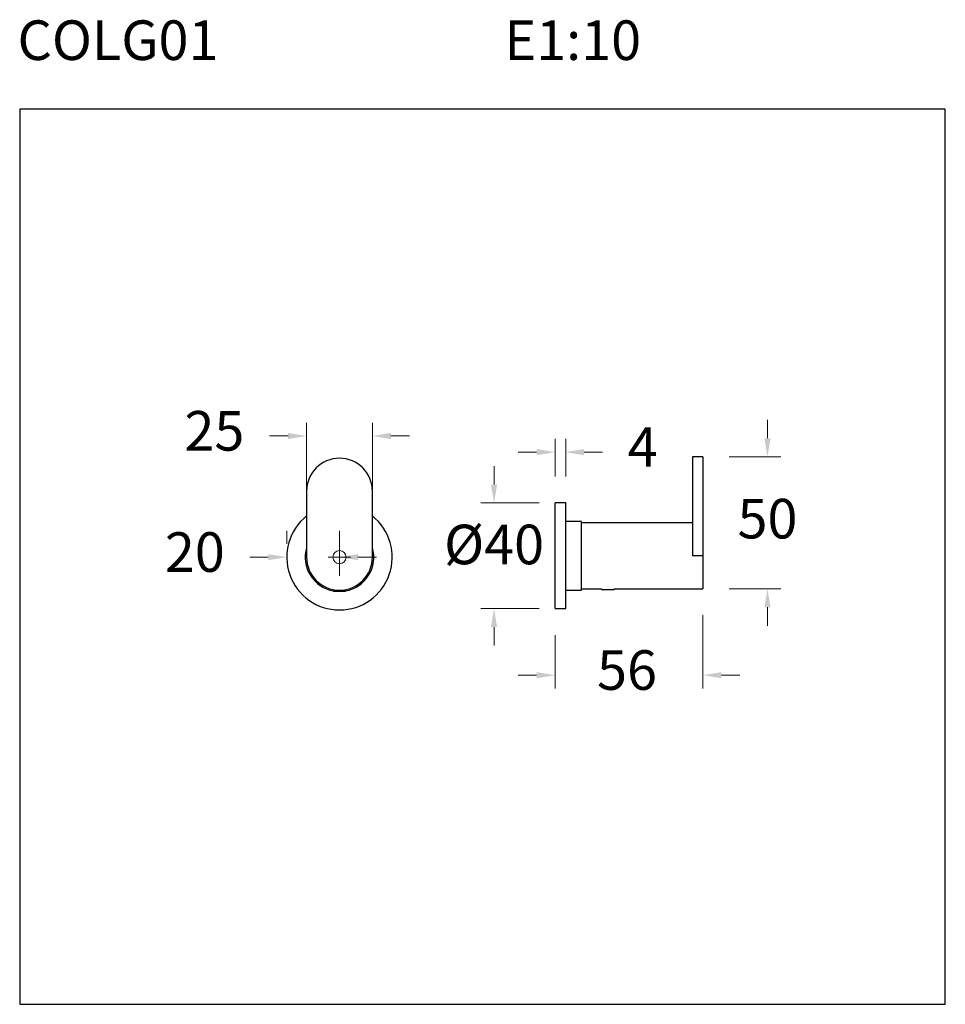
# Model space of a CAD drawing. Units: millimetres. Extents: x 3029.6 to 3064.7, y 1803.4 to 1840.7.
import ezdxf

# ---------------------------------------------------------------- set-up
doc = ezdxf.new("R2010")
doc.units = ezdxf.units.MM
doc.layers.add('cotas', color=253, linetype='Continuous', lineweight=5)
doc.styles.add('ARIAL', font='arial.ttf')
doc.styles.add('RS (E1.10)', font='calibril.ttf', dxfattribs={"height": 1.5})
doc.dimstyles.new('RS (E1.10)', dxfattribs={"dimtxt": 1.5, "dimasz": 0.7, "dimexe": 0.5, "dimexo": 1, "dimgap": 1, "dimtad": 0, "dimtih": 1, "dimtoh": 1, "dimdec": 0, "dimlfac": 10, "dimtxsty": 'ARIAL', "dimcen": 0, "dimclrd": 256, "dimclre": 256, "dimclrt": 256, "dimadec": 0, "dimazin": 0, "dimtfac": 1, "dimtdec": 0, "dimtofl": 0, "dimtmove": 0, "dimatfit": 3, "dimfxl": 1, "dimlwd": -1, "dimlwe": -1, "dimarcsym": 0})

# ---------------------------------------------------------------- blocks, each defined once
blk = doc.blocks.new('*D11')
at = {"layer": 'cotas', "transparency": 16777216}
for p, q in [((3040.466, 1821.316), (3040.466, 1825.408)), ((3042.966, 1821.316), (3042.966, 1825.408)), ((3039.766, 1824.908), (3039.066, 1824.908)), ((3043.666, 1824.908), (3044.366, 1824.908))]:
    blk.add_line(p, q, dxfattribs=at)
for points in [[(3039.766, 1825.024), (3039.766, 1824.791), (3040.466, 1824.908)], [(3043.666, 1825.024), (3043.666, 1824.791), (3042.966, 1824.908)]]:
    blk.add_solid(points, dxfattribs=at)
at = {"layer": 'Defpoints', "color": 0, "transparency": 16777216}
for p in [(3042.966, 1824.908), (3040.466, 1820.316), (3042.966, 1820.316)]:
    blk.add_point(p, dxfattribs=at)
at = {"layer": 'cotas', "transparency": 16777216, "insert": (3036.973, 1824.908), "char_height": 1.5, "attachment_point": 5, "style": 'ARIAL'}
blk.add_mtext('25', dxfattribs=at)
blk = doc.blocks.new('*D14')
at = {"layer": 'cotas', "transparency": 16777216}
for p, q in [((3039.716, 1821.316), (3039.716, 1820.816)), ((3041.716, 1821.316), (3041.716, 1820.816)), ((3039.016, 1820.316), (3038.316, 1820.316)), ((3042.416, 1820.316), (3043.116, 1820.316))]:
    blk.add_line(p, q, dxfattribs=at)
for points in [[(3039.016, 1820.433), (3039.016, 1820.2), (3039.716, 1820.316)], [(3042.416, 1820.433), (3042.416, 1820.2), (3041.716, 1820.316)]]:
    blk.add_solid(points, dxfattribs=at)
at = {"layer": 'Defpoints', "color": 0, "transparency": 16777216}
for p in [(3039.716, 1820.316), (3041.716, 1820.316), (3041.716, 1820.316)]:
    blk.add_point(p, dxfattribs=at)
at = {"layer": 'cotas', "transparency": 16777216, "insert": (3036.231, 1820.316), "char_height": 1.5, "attachment_point": 5, "style": 'ARIAL'}
blk.add_mtext('20', dxfattribs=at)
blk = doc.blocks.new('*D9')
at = {"layer": 'cotas', "transparency": 16777216}
for p, q in [((3047.575, 1823.069), (3047.575, 1823.769)), ((3049.29, 1822.369), (3047.075, 1822.369)), ((3049.29, 1818.369), (3047.075, 1818.369)), ((3047.575, 1817.669), (3047.575, 1816.969))]:
    blk.add_line(p, q, dxfattribs=at)
for points in [[(3047.458, 1823.069), (3047.692, 1823.069), (3047.575, 1822.369)], [(3047.458, 1817.669), (3047.692, 1817.669), (3047.575, 1818.369)]]:
    blk.add_solid(points, dxfattribs=at)
at = {"layer": 'Defpoints', "color": 0, "transparency": 16777216}
for p in [(3050.29, 1822.369), (3047.575, 1818.369), (3050.29, 1818.369)]:
    blk.add_point(p, dxfattribs=at)
at = {"layer": 'cotas', "transparency": 16777216, "insert": (3047.575, 1820.603), "char_height": 1.5, "attachment_point": 5, "style": 'ARIAL'}
blk.add_mtext('%%C40', dxfattribs=at)
blk = doc.blocks.new('*D16')
at = {"layer": 'cotas', "transparency": 16777216}
for p, q in [((3057.941, 1824.82), (3057.941, 1825.52)), ((3056.494, 1824.12), (3058.441, 1824.12)), ((3056.494, 1819.117), (3058.441, 1819.117)), ((3057.941, 1818.417), (3057.941, 1817.717))]:
    blk.add_line(p, q, dxfattribs=at)
for points in [[(3057.824, 1824.82), (3058.058, 1824.82), (3057.941, 1824.12)], [(3057.824, 1818.417), (3058.058, 1818.417), (3057.941, 1819.117)]]:
    blk.add_solid(points, dxfattribs=at)
at = {"layer": 'Defpoints', "color": 0, "transparency": 16777216}
for p in [(3055.494, 1824.12), (3055.494, 1819.117), (3057.941, 1819.117)]:
    blk.add_point(p, dxfattribs=at)
at = {"layer": 'cotas', "transparency": 16777216, "insert": (3057.941, 1821.581), "char_height": 1.5, "attachment_point": 5, "style": 'ARIAL'}
blk.add_mtext('50', dxfattribs=at)
blk = doc.blocks.new('*D17')
at = {"layer": 'cotas', "transparency": 16777216}
for p, q in [((3055.494, 1818.117), (3055.494, 1815.346)), ((3049.89, 1817.366), (3049.89, 1815.346)), ((3049.19, 1815.846), (3048.49, 1815.846)), ((3056.194, 1815.846), (3056.894, 1815.846))]:
    blk.add_line(p, q, dxfattribs=at)
for points in [[(3049.19, 1815.962), (3049.19, 1815.729), (3049.89, 1815.846)], [(3056.194, 1815.962), (3056.194, 1815.729), (3055.494, 1815.846)]]:
    blk.add_solid(points, dxfattribs=at)
at = {"layer": 'Defpoints', "color": 0, "transparency": 16777216}
for p in [(3055.494, 1819.117), (3049.89, 1818.366), (3055.494, 1815.846)]:
    blk.add_point(p, dxfattribs=at)
at = {"layer": 'cotas', "transparency": 16777216, "insert": (3052.616, 1815.846), "char_height": 1.5, "attachment_point": 5, "style": 'ARIAL'}
blk.add_mtext('56', dxfattribs=at)
blk = doc.blocks.new('*D18')
at = {"layer": 'cotas', "transparency": 16777216}
for p, q in [((3049.89, 1823.369), (3049.89, 1824.795)), ((3050.29, 1823.369), (3050.29, 1824.795)), ((3049.19, 1824.295), (3048.49, 1824.295)), ((3050.99, 1824.295), (3051.69, 1824.295))]:
    blk.add_line(p, q, dxfattribs=at)
for points in [[(3049.19, 1824.412), (3049.19, 1824.178), (3049.89, 1824.295)], [(3050.99, 1824.412), (3050.99, 1824.178), (3050.29, 1824.295)]]:
    blk.add_solid(points, dxfattribs=at)
at = {"layer": 'Defpoints', "color": 0, "transparency": 16777216}
for p in [(3050.29, 1824.295), (3049.89, 1822.369), (3050.29, 1822.369)]:
    blk.add_point(p, dxfattribs=at)
at = {"layer": 'cotas', "transparency": 16777216, "insert": (3053.209, 1824.295), "char_height": 1.5, "attachment_point": 5, "style": 'ARIAL'}
blk.add_mtext('4', dxfattribs=at)

msp = doc.modelspace()

# ---------------------------------------------------------------- linework, layer by layer
at = {"color": 7, "linetype": 'Continuous', "lineweight": 25}
for p, q in [((3055.494, 1824.12), (3055.093, 1824.12)), ((3055.093, 1824.12), (3055.093, 1822.869)), ((3055.494, 1824.12), (3055.494, 1822.869)), ((3055.093, 1822.869), (3055.093, 1820.368)), ((3055.494, 1822.869), (3055.494, 1820.368)), ((3040.466, 1822.816), (3040.466, 1820.316)), ((3042.966, 1820.316), (3042.966, 1822.816)), ((3050.29, 1822.369), (3049.89, 1822.369)), ((3049.89, 1818.366), (3049.89, 1822.369)), ((3050.29, 1818.366), (3050.29, 1822.369)), ((3050.891, 1821.669), (3050.29, 1821.669)), ((3050.891, 1819.067), (3050.891, 1821.669)), ((3055.093, 1821.618), (3050.891, 1821.618)), ((3055.494, 1820.368), (3055.093, 1820.368)), ((3055.494, 1820.368), (3055.494, 1819.117)), ((3041.476, 1819.089), (3041.476, 1819.042)), ((3041.956, 1819.042), (3041.956, 1819.089)), ((3050.891, 1819.117), (3051.651, 1819.117)), ((3051.651, 1819.117), (3051.651, 1819.093)), ((3051.651, 1819.093), (3051.671, 1819.073)), ((3051.651, 1819.093), (3052.131, 1819.093)), ((3052.111, 1819.073), (3052.131, 1819.093)), ((3052.131, 1819.093), (3052.131, 1819.117)), ((3052.131, 1819.117), (3055.494, 1819.117)), ((3041.476, 1819.042), (3041.496, 1819.022)), ((3041.476, 1819.042), (3041.956, 1819.042)), ((3041.936, 1819.022), (3041.496, 1819.022)), ((3041.936, 1819.022), (3041.956, 1819.042)), ((3050.29, 1819.067), (3050.891, 1819.067)), ((3052.111, 1819.073), (3051.671, 1819.073)), ((3049.89, 1818.366), (3050.29, 1818.366))]:
    msp.add_line(p, q, dxfattribs=at)
at = {"color": 3}
msp.add_lwpolyline([(3064.683, 1837.283), (3029.592, 1837.283), (3029.592, 1803.378), (3064.683, 1803.378)], close=True, dxfattribs=at)
at = {"color": 7, "linetype": 'Continuous', "lineweight": 25, "flags": 128}
msp.add_lwpolyline([(3041.839, 1819.022), (3041.756, 1819.017), (3041.593, 1819.022)], dxfattribs=at)
at = {"color": 7, "linetype": 'Continuous', "lineweight": 25}
for centre, radius, start, end in [((3041.716, 1822.816), 1.25, 0, 180), ((3041.716, 1820.316), 2, 128.6822, 51.3178), ((3041.716, 1820.316), 1.3, 164.0576, 259.5513), ((3041.716, 1820.316), 1.3, 280.4487, 15.9424), ((3041.716, 1820.316), 1.25, 180, 0)]:
    msp.add_arc(centre, radius, start, end, dxfattribs=at)
at = {"layer": 'cotas'}
for p, q in [((3041.716, 1821.025), (3041.716, 1819.608)), ((3041.283, 1820.316), (3042.149, 1820.316))]:
    msp.add_line(p, q, dxfattribs=at)
msp.add_circle((3041.716, 1820.316), 0.253, dxfattribs=at)

# ---------------------------------------------------------------- texts
at = {"insert": (3029.509, 1840.65), "char_height": 1.5, "attachment_point": 1, "style": 'RS (E1.10)'}
msp.add_mtext_dynamic_manual_height_columns('COLG01^I^I^I^IE1:10                                                                                     ', width=35.46733, gutter_width=1, heights=[2.647], dxfattribs=at)

# ---------------------------------------------------------------- dimensions: what is measured, and where the dimension line sits
at = {"layer": 'cotas'}
for base, p1, p2, picture, middle in [((3042.966, 1824.908), (3040.466, 1820.316), (3042.966, 1820.316), '*D11', (3036.973, 1824.908)), ((3050.29, 1824.295), (3049.89, 1822.369), (3050.29, 1822.369), '*D18', (3053.209, 1824.295)), ((3041.716, 1820.316), (3039.716, 1820.316), (3041.716, 1820.316), '*D14', (3036.231, 1820.316)), ((3055.494, 1815.846), (3049.89, 1818.366), (3055.494, 1819.117), '*D17', (3052.616, 1815.846))]:
    dim = msp.add_linear_dim(base=base, p1=p1, p2=p2, dimstyle='RS (E1.10)', dxfattribs=at)
    dim.commit()
    dim.dimension.update_dxf_attribs({"geometry": picture, "text_midpoint": middle, "dimtype": 160})
dim = msp.add_linear_dim(base=(3057.941, 1819.117), p1=(3055.494, 1824.12), p2=(3055.494, 1819.117), angle=90, dimstyle='RS (E1.10)', dxfattribs=at)
dim.commit()
dim.dimension.update_dxf_attribs({"geometry": '*D16', "text_midpoint": (3057.941, 1821.581), "dimtype": 160})
dim = msp.add_linear_dim(base=(3047.575, 1818.369), p1=(3050.29, 1822.369), p2=(3050.29, 1818.369), angle=90, text='%%C<>', dimstyle='RS (E1.10)', dxfattribs=at)
dim.commit()
dim.dimension.update_dxf_attribs({"geometry": '*D9', "text_midpoint": (3047.575, 1820.603), "dimtype": 160})

doc.saveas('drawing.dxf')
